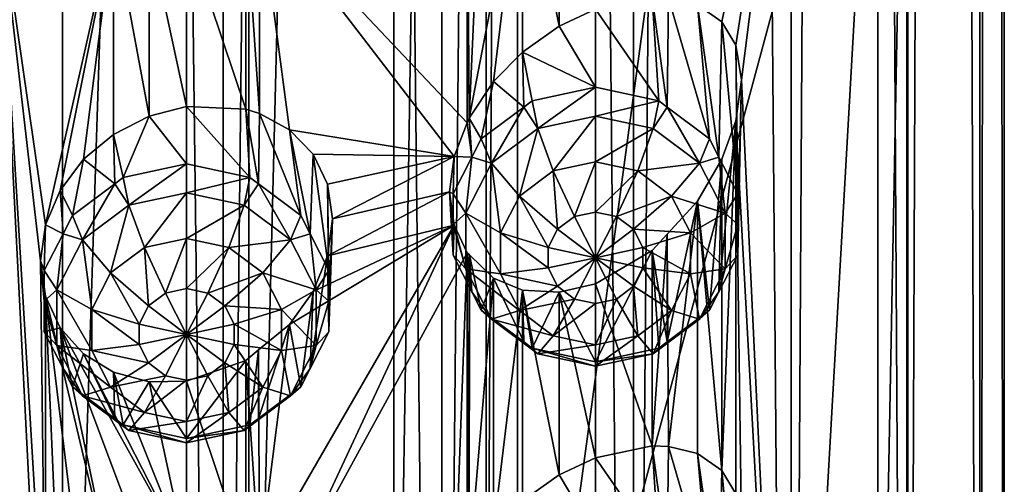
# Model space of a CAD drawing. Extents: x -250 to 140, y -235 to 30.
# Drawn here: x -217 to -207, y -214 to -210 of the extents above; entities that cross this region are included whole.
import ezdxf

# ---------------------------------------------------------------- set-up
doc = ezdxf.new("R2010")
doc.units = 0
doc.header["$MEASUREMENT"] = 0
doc.layers.add('L6', color=7, linetype='Continuous')
doc.layers.add('L7', color=7, linetype='Continuous')

msp = doc.modelspace()

# ---------------------------------------------------------------- linework, layer by layer
at = {"layer": 'L6', "color": 7}
for points in [[(-212, -219.2082, 123.7852), (-212, -160.0075, 102.238), (-212.3241, -219.979, 121.6673)], [(-212.3241, -219.979, 121.6673), (-212, -160.0075, 102.238), (-212.3241, -160.7784, 100.12)], [(-212, -219.2082, 123.7852), (-208, -189.6079, 113.0116), (-212, -160.0075, 102.238)], [(-212.3241, -219.979, 121.6673), (-212.3241, -160.7784, 100.12), (-213.27, -220.6874, 119.721)], [(-213.27, -220.6874, 119.721), (-212.3241, -160.7784, 100.12), (-213.27, -161.4868, 98.17369)], [(-213.27, -220.6874, 119.721), (-213.27, -161.4868, 98.17369), (-214.7611, -221.276, 118.1039)], [(-214.7611, -221.276, 118.1039), (-213.27, -161.4868, 98.17369), (-214.7611, -162.0754, 96.5566)], [(-214.7611, -221.276, 118.1039), (-214.7611, -162.0754, 96.5566), (-216.6767, -221.6971, 116.9471)], [(-216.6767, -221.6971, 116.9471), (-214.7611, -162.0754, 96.5566), (-216.6767, -162.4964, 95.39978)], [(-216.6767, -221.6971, 116.9471), (-216.6767, -162.4964, 95.39978), (-218.8615, -221.9165, 116.3442)], [(-218.8615, -221.9165, 116.3442), (-216.6767, -162.4964, 95.39978), (-218.8615, -162.7159, 94.79696)], [(-212, -219.2082, 123.7852), (-208, -204.408, 118.3984), (-208, -189.6079, 113.0116)], [(-208, -219.2082, 123.7852), (-208, -204.408, 118.3984), (-212, -219.2082, 123.7852)], [(-208.3009, -205.3213, 115.8892), (-208, -204.408, 118.3984), (-208.3009, -220.1215, 121.276)], [(-208.3009, -220.1215, 121.276), (-208, -204.408, 118.3984), (-208, -219.2082, 123.7852)], [(-209.1884, -206.1888, 113.5058), (-208.3009, -205.3213, 115.8892), (-209.1884, -220.9889, 118.8926)], [(-209.1884, -220.9889, 118.8926), (-208.3009, -205.3213, 115.8892), (-208.3009, -220.1215, 121.276)], [(-209.1884, -206.1888, 113.5058), (-209.901, -209.6318, 113.4023), (-210.1523, -209.4564, 112.9384)], [(-209.7582, -209.8697, 113.7315), (-209.901, -209.6318, 113.4023), (-209.1884, -206.1888, 113.5058)], [(-209.7582, -209.8697, 113.7315), (-209.1884, -206.1888, 113.5058), (-209.7, -210.2257, 113.9636)], [(-209.7, -210.2257, 113.9636), (-209.1884, -206.1888, 113.5058), (-209.1884, -220.9889, 118.8926)], [(-212.5182, -210.6679, 110.6929), (-214.65, -208.4098, 108.4242), (-212.5181, -207.6168, 109.5823)], [(-212.5182, -210.6679, 110.6929), (-212.5181, -207.6168, 109.5823), (-212.499, -210.6186, 110.6911)], [(-212.499, -210.6186, 110.6911), (-212.5181, -207.6168, 109.5823), (-212.3608, -207.5732, 109.7022)], [(-212.499, -210.6186, 110.6911), (-212.3608, -207.5732, 109.7022), (-211.95, -207.7798, 110.1552)], [(-212.2483, -210.2446, 110.7746), (-212.499, -210.6186, 110.6911), (-211.95, -207.7798, 110.1552)], [(-211.95, -207.7798, 110.1552), (-211.95, -209.9428, 110.9425), (-212.2483, -210.2446, 110.7746)], [(-211.573, -207.8025, 110.5424), (-211.5736, -209.6768, 111.2241), (-211.95, -207.7798, 110.1552)], [(-211.95, -207.7798, 110.1552), (-211.5736, -209.6768, 111.2241), (-211.95, -209.9428, 110.9425)], [(-211.573, -207.8025, 110.5424), (-211.2, -209.5006, 111.57), (-211.5736, -209.6768, 111.2241)], [(-216.15, -208.6233, 107.8376), (-216.8487, -211.7144, 108.7358), (-217.3298, -208.4094, 107.4048)], [(-217.3298, -208.4094, 107.4048), (-216.8487, -211.7144, 108.7358), (-216.9, -212.0847, 108.8559)], [(-217.3298, -208.4094, 107.4048), (-216.9, -212.0847, 108.8559), (-216.8487, -216.3188, 110.4117)], [(-217.3298, -223.2095, 112.7917), (-217.3298, -208.4094, 107.4048), (-216.9, -216.6892, 110.5318)], [(-216.9, -216.6892, 110.5318), (-217.3298, -208.4094, 107.4048), (-216.8487, -216.3188, 110.4117)], [(-214.65, -210.5729, 109.2115), (-214.7934, -208.5022, 108.3831), (-214.65, -208.4098, 108.4242)], [(-214.65, -210.5729, 109.2115), (-214.65, -208.4098, 108.4242), (-214.342, -210.74, 109.4415)], [(-212.6523, -211.0119, 110.7058), (-214.342, -210.74, 109.4415), (-214.65, -208.4098, 108.4242)], [(-212.6523, -211.0119, 110.7058), (-214.65, -208.4098, 108.4242), (-212.5182, -210.6679, 110.6929)], [(-214.7934, -210.5285, 109.1206), (-215.4, -208.7156, 108.1716), (-214.7934, -208.5022, 108.3831)], [(-214.7934, -210.5285, 109.1206), (-214.7934, -208.5022, 108.3831), (-214.65, -210.5729, 109.2115)], [(-216.15, -208.6233, 107.8376), (-216.699, -211.3609, 108.6516), (-216.8487, -211.7144, 108.7358)], [(-216.15, -208.6233, 107.8376), (-216.4583, -211.0423, 108.6118), (-216.699, -211.3609, 108.6516)], [(-216.15, -210.7864, 108.6249), (-216.4583, -211.0423, 108.6118), (-216.15, -208.6233, 107.8376)], [(-216.15, -210.7864, 108.6249), (-216.15, -208.6233, 107.8376), (-215.7856, -210.6005, 108.6956)], [(-215.7856, -210.6005, 108.6956), (-216.15, -208.6233, 107.8376), (-215.7845, -208.7204, 108.0118)], [(-215.7856, -210.6005, 108.6956), (-215.7845, -208.7204, 108.0118), (-215.4, -210.501, 108.8215)], [(-215.4, -210.501, 108.8215), (-215.7845, -208.7204, 108.0118), (-215.4, -208.7156, 108.1716)], [(-215.4, -210.501, 108.8215), (-215.4, -208.7156, 108.1716), (-214.7934, -210.5285, 109.1206)], [(-210.5492, -210.4411, 109.4204), (-211.2, -209.5006, 111.57), (-210.618, -209.3796, 112.2459)], [(-210.5492, -210.4411, 109.4204), (-210.618, -209.3796, 112.2459), (-210.463, -210.5056, 109.4439)], [(-210.463, -210.5056, 109.4439), (-210.618, -209.3796, 112.2459), (-210.45, -209.3843, 112.4771)], [(-210.463, -210.5056, 109.4439), (-210.45, -209.3843, 112.4771), (-210.0272, -210.8322, 109.5628)], [(-210.0272, -210.8322, 109.5628), (-210.45, -209.3843, 112.4771), (-210.1523, -209.4564, 112.9384)], [(-210.0272, -210.8322, 109.5628), (-210.1523, -209.4564, 112.9384), (-209.9311, -211.0199, 109.6311)], [(-209.9311, -211.0199, 109.6311), (-210.1523, -209.4564, 112.9384), (-209.901, -209.6318, 113.4023)], [(-211.2, -210.3015, 109.3696), (-211.5736, -209.6768, 111.2241), (-211.2, -209.5006, 111.57)], [(-211.2, -210.3015, 109.3696), (-211.2, -209.5006, 111.57), (-210.5492, -210.4411, 109.4204)], [(-211.95, -209.9428, 110.9425), (-211.5736, -209.6768, 111.2241), (-211.2, -210.3015, 109.3696)], [(-209.9311, -211.0199, 109.6311), (-209.901, -209.6318, 113.4023), (-209.7376, -211.3974, 109.7685)], [(-209.7376, -211.3974, 109.7685), (-209.901, -209.6318, 113.4023), (-209.7582, -209.8697, 113.7315)], [(-209.7376, -211.3974, 109.7685), (-209.7582, -209.8697, 113.7315), (-209.7376, -211.711, 109.8826)], [(-209.7376, -211.711, 109.8826), (-209.7582, -209.8697, 113.7315), (-209.7, -210.2257, 113.9636)], [(-211.95, -209.9428, 110.9425), (-211.937, -210.5056, 109.4439), (-212.2483, -210.2446, 110.7746)], [(-211.2, -210.3015, 109.3696), (-211.8508, -210.4411, 109.4204), (-211.95, -209.9428, 110.9425)], [(-211.95, -209.9428, 110.9425), (-211.8508, -210.4411, 109.4204), (-211.937, -210.5056, 109.4439)], [(-212.2483, -210.2446, 110.7746), (-212.3728, -210.8322, 109.5628), (-212.499, -210.6186, 110.6911)], [(-212.2483, -210.2446, 110.7746), (-211.937, -210.5056, 109.4439), (-212.3728, -210.8322, 109.5628)], [(-209.7, -210.2257, 113.9636), (-209.1884, -220.9889, 118.8926), (-209.7582, -210.6473, 114.0146)], [(-209.7376, -212.0247, 109.9968), (-209.7, -210.2257, 113.9636), (-209.7582, -210.6473, 114.0146)], [(-209.7376, -211.711, 109.8826), (-209.7, -210.2257, 113.9636), (-209.7376, -212.0247, 109.9968)], [(-211.7927, -210.7255, 108.9919), (-211.8508, -210.4411, 109.4204), (-211.2, -210.3015, 109.3696)], [(-211.7927, -210.7255, 108.9919), (-211.2, -210.3015, 109.3696), (-211.2, -210.5984, 108.9456)], [(-211.2, -210.5984, 108.9456), (-211.2, -210.3015, 109.3696), (-210.5492, -210.4411, 109.4204)], [(-211.937, -210.5056, 109.4439), (-211.8508, -210.4411, 109.4204), (-211.7927, -210.7255, 108.9919)], [(-211.2, -210.5984, 108.9456), (-210.5492, -210.4411, 109.4204), (-210.6073, -210.7255, 108.9919)], [(-210.6073, -210.7255, 108.9919), (-210.5492, -210.4411, 109.4204), (-210.463, -210.5056, 109.4439)], [(-215.4, -211.0881, 107.2083), (-215.7856, -210.6005, 108.6956), (-215.4, -210.501, 108.8215)], [(-215.4, -211.0881, 107.2083), (-215.4, -210.501, 108.8215), (-214.7492, -211.2277, 107.2591)], [(-214.7492, -211.2277, 107.2591), (-215.4, -210.501, 108.8215), (-214.7934, -210.5285, 109.1206)], [(-214.7492, -211.2277, 107.2591), (-214.7934, -210.5285, 109.1206), (-214.663, -211.2923, 107.2826)], [(-214.663, -211.2923, 107.2826), (-214.7934, -210.5285, 109.1206), (-214.65, -210.5729, 109.2115)], [(-214.663, -211.2923, 107.2826), (-214.65, -210.5729, 109.2115), (-214.2273, -211.6188, 107.4015)], [(-214.2273, -211.6188, 107.4015), (-214.65, -210.5729, 109.2115), (-214.342, -210.74, 109.4415)], [(-212.268, -211.0817, 109.1215), (-212.3728, -210.8322, 109.5628), (-211.937, -210.5056, 109.4439)], [(-212.268, -211.0817, 109.1215), (-211.937, -210.5056, 109.4439), (-211.7927, -210.7255, 108.9919)], [(-210.6073, -210.7255, 108.9919), (-210.463, -210.5056, 109.4439), (-210.132, -211.0817, 109.1215)], [(-210.463, -210.5056, 109.4439), (-210.0272, -210.8322, 109.5628), (-210.132, -211.0817, 109.1215)], [(-216.0508, -211.2277, 107.2591), (-216.15, -210.7864, 108.6249), (-215.7856, -210.6005, 108.6956)], [(-216.0508, -211.2277, 107.2591), (-215.7856, -210.6005, 108.6956), (-215.4, -211.0881, 107.2083)], [(-212.5182, -210.6679, 110.6929), (-212.4689, -211.0199, 109.6311), (-212.6523, -211.0119, 110.7058)], [(-212.499, -210.6186, 110.6911), (-212.4689, -211.0199, 109.6311), (-212.5182, -210.6679, 110.6929)], [(-212.499, -210.6186, 110.6911), (-212.3728, -210.8322, 109.5628), (-212.4689, -211.0199, 109.6311)], [(-211.2, -210.5984, 108.9456), (-211.6339, -211.1606, 108.7607), (-211.7927, -210.7255, 108.9919)], [(-211.2, -210.5984, 108.9456), (-211.2, -211.0675, 108.7268), (-211.6339, -211.1606, 108.7607)], [(-210.6073, -210.7255, 108.9919), (-211.2, -211.0675, 108.7268), (-211.2, -210.5984, 108.9456)], [(-209.7376, -212.0247, 109.9968), (-209.7582, -210.6473, 114.0146), (-209.9311, -212.4022, 110.1342)], [(-209.9311, -212.4022, 110.1342), (-209.7582, -210.6473, 114.0146), (-209.901, -211.0414, 113.9153)], [(-209.901, -214.2363, 115.0782), (-209.901, -211.0414, 113.9153), (-209.7582, -210.6473, 114.0146)], [(-209.901, -214.2363, 115.0782), (-209.7582, -210.6473, 114.0146), (-209.7582, -214.4742, 115.4074)], [(-209.7582, -210.6473, 114.0146), (-209.1884, -220.9889, 118.8926), (-209.7, -214.8301, 115.6395)], [(-209.7582, -210.6473, 114.0146), (-209.7, -214.8301, 115.6395), (-209.7582, -214.4742, 115.4074)], [(-216.137, -211.2923, 107.2826), (-216.4583, -211.0423, 108.6118), (-216.15, -210.7864, 108.6249)], [(-216.137, -211.2923, 107.2826), (-216.15, -210.7864, 108.6249), (-216.0508, -211.2277, 107.2591)], [(-214.101, -210.9891, 109.6732), (-214.342, -210.74, 109.4415), (-212.6523, -211.0119, 110.7058)], [(-214.2273, -211.6188, 107.4015), (-214.342, -210.74, 109.4415), (-214.1311, -211.8065, 107.4698)], [(-214.1311, -211.8065, 107.4698), (-214.342, -210.74, 109.4415), (-214.101, -210.9891, 109.6732)], [(-211.7927, -210.7255, 108.9919), (-211.9818, -211.4213, 108.8556), (-212.268, -211.0817, 109.1215)], [(-211.7927, -210.7255, 108.9919), (-211.6339, -211.1606, 108.7607), (-211.9818, -211.4213, 108.8556)], [(-210.6073, -210.7255, 108.9919), (-210.7661, -211.1606, 108.7607), (-211.2, -211.0675, 108.7268)], [(-210.132, -211.0817, 109.1215), (-210.7661, -211.1606, 108.7607), (-210.6073, -210.7255, 108.9919)], [(-212.4689, -211.0199, 109.6311), (-212.3728, -210.8322, 109.5628), (-212.268, -211.0817, 109.1215)], [(-210.132, -211.0817, 109.1215), (-210.0272, -210.8322, 109.5628), (-209.9311, -211.0199, 109.6311)], [(-214.1311, -211.8065, 107.4698), (-214.101, -210.9891, 109.6732), (-213.9376, -212.184, 107.6072)], [(-212.6523, -211.0119, 110.7058), (-213.9522, -211.296, 109.8757), (-214.101, -210.9891, 109.6732)], [(-213.9376, -212.184, 107.6072), (-214.101, -210.9891, 109.6732), (-213.9522, -211.296, 109.8757)], [(-216.5727, -211.6188, 107.4015), (-216.699, -211.3609, 108.6516), (-216.4583, -211.0423, 108.6118)], [(-216.5727, -211.6188, 107.4015), (-216.4583, -211.0423, 108.6118), (-216.137, -211.2923, 107.2826)], [(-215.9927, -211.5121, 106.8306), (-216.0508, -211.2277, 107.2591), (-215.4, -211.0881, 107.2083)], [(-215.9927, -211.5121, 106.8306), (-215.4, -211.0881, 107.2083), (-215.4, -211.385, 106.7843)], [(-215.4, -211.385, 106.7843), (-215.4, -211.0881, 107.2083), (-214.7492, -211.2277, 107.2591)], [(-212.6523, -211.0119, 110.7058), (-213.9, -211.6542, 110.0387), (-213.9522, -211.296, 109.8757)], [(-212.7, -211.3773, 110.7996), (-213.9, -211.6542, 110.0387), (-212.6523, -211.0119, 110.7058)], [(-212.6523, -211.0119, 110.7058), (-212.6624, -211.3974, 109.7685), (-212.7, -211.3773, 110.7996)], [(-212.6523, -211.0119, 110.7058), (-212.4689, -211.0199, 109.6311), (-212.6624, -211.3974, 109.7685)], [(-212.5318, -211.5964, 109.3088), (-212.6624, -211.3974, 109.7685), (-212.4689, -211.0199, 109.6311)], [(-212.5318, -211.5964, 109.3088), (-212.4689, -211.0199, 109.6311), (-212.268, -211.0817, 109.1215)], [(-212.268, -211.0817, 109.1215), (-212.1749, -211.7981, 108.9927), (-212.5318, -211.5964, 109.3088)], [(-212.268, -211.0817, 109.1215), (-211.9818, -211.4213, 108.8556), (-212.1749, -211.7981, 108.9927)], [(-211.2, -211.0675, 108.7268), (-211.4169, -211.6297, 108.7889), (-211.6339, -211.1606, 108.7607)], [(-211.2, -211.0675, 108.7268), (-211.2, -211.5832, 108.7719), (-211.4169, -211.6297, 108.7889)], [(-210.7661, -211.1606, 108.7607), (-211.2, -211.5832, 108.7719), (-211.2, -211.0675, 108.7268)], [(-210.132, -211.0817, 109.1215), (-210.4182, -211.4213, 108.8556), (-210.7661, -211.1606, 108.7607)], [(-209.8682, -211.5964, 109.3088), (-210.4182, -211.4213, 108.8556), (-210.132, -211.0817, 109.1215)], [(-210.1521, -211.4736, 113.673), (-209.901, -211.0414, 113.9153), (-209.901, -214.2363, 115.0782)], [(-210.0272, -212.5898, 110.2025), (-209.901, -211.0414, 113.9153), (-210.1521, -211.4736, 113.673)], [(-210.132, -211.0817, 109.1215), (-209.9311, -211.0199, 109.6311), (-209.8682, -211.5964, 109.3088)], [(-209.9311, -212.4022, 110.1342), (-209.901, -211.0414, 113.9153), (-210.0272, -212.5898, 110.2025)], [(-209.9311, -211.0199, 109.6311), (-209.7376, -211.3974, 109.7685), (-209.8682, -211.5964, 109.3088)], [(-211.6339, -211.1606, 108.7607), (-211.5909, -211.7601, 108.8363), (-211.9818, -211.4213, 108.8556)], [(-211.6339, -211.1606, 108.7607), (-211.4169, -211.6297, 108.7889), (-211.5909, -211.7601, 108.8363)], [(-210.7661, -211.1606, 108.7607), (-210.9831, -211.6297, 108.7889), (-211.2, -211.5832, 108.7719)], [(-210.4182, -211.4213, 108.8556), (-210.9831, -211.6297, 108.7889), (-210.7661, -211.1606, 108.7607)], [(-216.468, -211.8683, 106.9602), (-216.5727, -211.6188, 107.4015), (-216.137, -211.2923, 107.2826)], [(-216.468, -211.8683, 106.9602), (-216.137, -211.2923, 107.2826), (-215.9927, -211.5121, 106.8306)], [(-216.137, -211.2923, 107.2826), (-216.0508, -211.2277, 107.2591), (-215.9927, -211.5121, 106.8306)], [(-215.4, -211.385, 106.7843), (-214.7492, -211.2277, 107.2591), (-214.8073, -211.5121, 106.8306)], [(-214.8073, -211.5121, 106.8306), (-214.7492, -211.2277, 107.2591), (-214.663, -211.2923, 107.2826)], [(-214.8073, -211.5121, 106.8306), (-214.663, -211.2923, 107.2826), (-214.332, -211.8683, 106.9602)], [(-214.663, -211.2923, 107.2826), (-214.2273, -211.6188, 107.4015), (-214.332, -211.8683, 106.9602)], [(-213.9376, -212.184, 107.6072), (-213.9522, -211.296, 109.8757), (-213.9376, -212.4977, 107.7214)], [(-213.9376, -212.4977, 107.7214), (-213.9522, -211.296, 109.8757), (-213.9, -211.6542, 110.0387)], [(-216.6689, -211.8065, 107.4698), (-216.8487, -211.7144, 108.7358), (-216.699, -211.3609, 108.6516)], [(-216.6689, -211.8065, 107.4698), (-216.699, -211.3609, 108.6516), (-216.5727, -211.6188, 107.4015)], [(-215.4, -211.385, 106.7843), (-215.8339, -211.9472, 106.5994), (-215.9927, -211.5121, 106.8306)], [(-215.4, -211.385, 106.7843), (-215.4, -211.8542, 106.5655), (-215.8339, -211.9472, 106.5994)], [(-214.8073, -211.5121, 106.8306), (-215.4, -211.8542, 106.5655), (-215.4, -211.385, 106.7843)], [(-212.6523, -211.7172, 110.9624), (-213.9521, -212.0329, 110.144), (-212.7, -211.3773, 110.7996)], [(-212.7, -211.3773, 110.7996), (-213.9521, -212.0329, 110.144), (-213.9, -211.6542, 110.0387)], [(-212.6624, -212.0247, 109.9968), (-212.6523, -211.7172, 110.9624), (-212.7, -211.3773, 110.7996)], [(-212.6624, -212.0247, 109.9968), (-212.7, -211.3773, 110.7996), (-212.6624, -211.711, 109.8826)], [(-212.6624, -211.711, 109.8826), (-212.7, -211.3773, 110.7996), (-212.6624, -211.3974, 109.7685)], [(-212.6624, -211.711, 109.8826), (-212.6624, -211.3974, 109.7685), (-212.5318, -211.5964, 109.3088)], [(-209.8682, -211.5964, 109.3088), (-209.7376, -211.3974, 109.7685), (-209.7376, -211.711, 109.8826)], [(-211.9818, -211.4213, 108.8556), (-211.6875, -211.9485, 108.9049), (-212.1749, -211.7981, 108.9927)], [(-211.9818, -211.4213, 108.8556), (-211.5909, -211.7601, 108.8363), (-211.6875, -211.9485, 108.9049)], [(-210.4182, -211.4213, 108.8556), (-210.8091, -211.7601, 108.8363), (-210.9831, -211.6297, 108.7889)], [(-210.2251, -211.7981, 108.9927), (-210.8091, -211.7601, 108.8363), (-210.4182, -211.4213, 108.8556)], [(-210.0272, -212.5898, 110.2025), (-210.1521, -211.4736, 113.673), (-210.463, -212.9164, 110.3214)], [(-210.463, -212.9164, 110.3214), (-210.1521, -211.4736, 113.673), (-210.4627, -211.8098, 113.3521)], [(-210.1521, -211.4736, 113.673), (-210.45, -213.9888, 114.153), (-210.4627, -211.8098, 113.3521)], [(-210.1521, -211.4736, 113.673), (-210.1523, -214.0609, 114.6143), (-210.45, -213.9888, 114.153)], [(-209.8682, -211.5964, 109.3088), (-210.2251, -211.7981, 108.9927), (-210.4182, -211.4213, 108.8556)], [(-209.901, -214.2363, 115.0782), (-210.1523, -214.0609, 114.6143), (-210.1521, -211.4736, 113.673)], [(-215.9927, -211.5121, 106.8306), (-216.1818, -212.208, 106.6943), (-216.468, -211.8683, 106.9602)], [(-215.9927, -211.5121, 106.8306), (-215.8339, -211.9472, 106.5994), (-216.1818, -212.208, 106.6943)], [(-214.8073, -211.5121, 106.8306), (-214.9661, -211.9472, 106.5994), (-215.4, -211.8542, 106.5655)], [(-214.332, -211.8683, 106.9602), (-214.9661, -211.9472, 106.5994), (-214.8073, -211.5121, 106.8306)], [(-212.5318, -212.1677, 109.5168), (-212.6624, -211.711, 109.8826), (-212.5318, -211.5964, 109.3088)], [(-212.5318, -211.5964, 109.3088), (-212.1749, -211.7981, 108.9927), (-212.1749, -212.2163, 109.1449)], [(-212.5318, -211.5964, 109.3088), (-212.1749, -212.2163, 109.1449), (-212.5318, -212.1677, 109.5168)], [(-211.2, -212.053, 108.9429), (-211.4169, -211.6297, 108.7889), (-211.2, -211.5832, 108.7719)], [(-211.2, -211.5832, 108.7719), (-210.9831, -211.6297, 108.7889), (-211.2, -212.053, 108.9429)], [(-209.8682, -212.1677, 109.5168), (-210.2251, -211.7981, 108.9927), (-209.8682, -211.5964, 109.3088)], [(-209.8682, -211.5964, 109.3088), (-209.7376, -211.711, 109.8826), (-209.8682, -212.1677, 109.5168)], [(-216.6689, -211.8065, 107.4698), (-216.5727, -211.6188, 107.4015), (-216.468, -211.8683, 106.9602)], [(-214.332, -211.8683, 106.9602), (-214.2273, -211.6188, 107.4015), (-214.1311, -211.8065, 107.4698)], [(-213.9376, -212.8113, 107.8355), (-213.9, -211.6542, 110.0387), (-213.9521, -212.0329, 110.144)], [(-213.9376, -212.4977, 107.7214), (-213.9, -211.6542, 110.0387), (-213.9376, -212.8113, 107.8355)], [(-211.2, -212.053, 108.9429), (-211.5909, -211.7601, 108.8363), (-211.4169, -211.6297, 108.7889)], [(-211.2, -212.053, 108.9429), (-210.9831, -211.6297, 108.7889), (-210.8091, -211.7601, 108.8363)], [(-216.8624, -212.184, 107.6072), (-216.9, -212.0847, 108.8559), (-216.8487, -211.7144, 108.7358)], [(-216.8624, -212.184, 107.6072), (-216.8487, -211.7144, 108.7358), (-216.6689, -211.8065, 107.4698)], [(-212.6523, -211.7172, 110.9624), (-214.342, -215.3445, 111.1174), (-214.65, -215.1774, 110.8874)], [(-212.6523, -211.7172, 110.9624), (-214.65, -215.1774, 110.8874), (-214.3429, -212.7394, 110.1687)], [(-214.3429, -212.7394, 110.1687), (-214.101, -212.3987, 110.1862), (-212.6523, -211.7172, 110.9624)], [(-212.5181, -212.0014, 111.1781), (-214.342, -215.3445, 111.1174), (-212.6523, -211.7172, 110.9624)], [(-212.6523, -211.7172, 110.9624), (-214.101, -212.3987, 110.1862), (-213.9521, -212.0329, 110.144)], [(-212.5318, -212.1677, 109.5168), (-212.6624, -212.0247, 109.9968), (-212.6624, -211.711, 109.8826)], [(-212.4689, -212.4022, 110.1342), (-212.6523, -211.7172, 110.9624), (-212.6624, -212.0247, 109.9968)], [(-212.4689, -212.4022, 110.1342), (-212.5181, -212.0014, 111.1781), (-212.6523, -211.7172, 110.9624)], [(-212.1749, -211.7981, 108.9927), (-211.6875, -211.9485, 108.9049), (-211.6875, -212.1576, 108.981)], [(-212.1749, -211.7981, 108.9927), (-211.6875, -212.1576, 108.981), (-212.1749, -212.2163, 109.1449)], [(-211.6875, -211.9485, 108.9049), (-211.5909, -211.7601, 108.8363), (-211.2, -212.053, 108.9429)], [(-211.2, -212.053, 108.9429), (-210.8091, -211.7601, 108.8363), (-210.7125, -211.9485, 108.9049)], [(-210.2251, -211.7981, 108.9927), (-210.7125, -211.9485, 108.9049), (-210.8091, -211.7601, 108.8363)], [(-210.2251, -212.2163, 109.1449), (-210.7125, -211.9485, 108.9049), (-210.2251, -211.7981, 108.9927)], [(-209.8682, -212.1677, 109.5168), (-210.2251, -212.2163, 109.1449), (-210.2251, -211.7981, 108.9927)], [(-209.7376, -211.711, 109.8826), (-209.7376, -212.0247, 109.9968), (-209.8682, -212.1677, 109.5168)], [(-216.7318, -212.383, 107.1475), (-216.8624, -212.184, 107.6072), (-216.6689, -211.8065, 107.4698)], [(-216.7318, -212.383, 107.1475), (-216.6689, -211.8065, 107.4698), (-216.468, -211.8683, 106.9602)], [(-216.468, -211.8683, 106.9602), (-216.3749, -212.5848, 106.8314), (-216.7318, -212.383, 107.1475)], [(-216.468, -211.8683, 106.9602), (-216.1818, -212.208, 106.6943), (-216.3749, -212.5848, 106.8314)], [(-215.4, -211.8542, 106.5655), (-215.6169, -212.4164, 106.6276), (-215.8339, -211.9472, 106.5994)], [(-215.4, -211.8542, 106.5655), (-215.4, -212.3698, 106.6106), (-215.6169, -212.4164, 106.6276)], [(-214.9661, -211.9472, 106.5994), (-215.4, -212.3698, 106.6106), (-215.4, -211.8542, 106.5655)], [(-214.332, -211.8683, 106.9602), (-214.6182, -212.208, 106.6943), (-214.9661, -211.9472, 106.5994)], [(-214.0682, -212.383, 107.1475), (-214.6182, -212.208, 106.6943), (-214.332, -211.8683, 106.9602)], [(-214.332, -211.8683, 106.9602), (-214.1311, -211.8065, 107.4698), (-214.0682, -212.383, 107.1475)], [(-214.1311, -211.8065, 107.4698), (-213.9376, -212.184, 107.6072), (-214.0682, -212.383, 107.1475)], [(-210.4627, -211.8098, 113.3521), (-210.45, -213.9888, 114.153), (-210.618, -213.9841, 113.9218)], [(-210.4627, -211.8098, 113.3521), (-210.618, -213.9841, 113.9218), (-210.618, -211.9779, 113.1916)], [(-210.463, -212.9164, 110.3214), (-210.4627, -211.8098, 113.3521), (-210.618, -211.9779, 113.1916)], [(-215.8339, -211.9472, 106.5994), (-215.7909, -212.5467, 106.675), (-216.1818, -212.208, 106.6943)], [(-215.8339, -211.9472, 106.5994), (-215.6169, -212.4164, 106.6276), (-215.7909, -212.5467, 106.675)], [(-214.9661, -211.9472, 106.5994), (-215.1831, -212.4164, 106.6276), (-215.4, -212.3698, 106.6106)], [(-214.6182, -212.208, 106.6943), (-215.1831, -212.4164, 106.6276), (-214.9661, -211.9472, 106.5994)], [(-212.5181, -212.0014, 111.1781), (-212.6523, -215.6164, 112.3817), (-214.342, -215.3445, 111.1174)], [(-212.5181, -212.0014, 111.1781), (-212.5182, -215.2724, 112.3688), (-212.6523, -215.6164, 112.3817)], [(-212.499, -215.2231, 112.367), (-212.5182, -215.2724, 112.3688), (-212.5181, -212.0014, 111.1781)], [(-212.5181, -212.0014, 111.1781), (-212.4948, -212.0239, 111.2067), (-212.499, -215.2231, 112.367)], [(-212.4689, -212.4022, 110.1342), (-212.4948, -212.0239, 111.2067), (-212.5181, -212.0014, 111.1781)], [(-211.2, -212.053, 108.9429), (-211.6875, -212.1576, 108.981), (-211.6875, -211.9485, 108.9049)], [(-210.7125, -211.9485, 108.9049), (-210.7125, -212.1576, 108.981), (-211.2, -212.053, 108.9429)], [(-210.618, -211.9779, 113.1916), (-210.618, -213.9841, 113.9218), (-211.2, -212.3197, 112.596)], [(-211.2, -212.3197, 112.596), (-211.2, -213.1205, 110.3957), (-210.618, -211.9779, 113.1916)], [(-210.618, -211.9779, 113.1916), (-211.2, -213.1205, 110.3957), (-210.5492, -212.981, 110.3449)], [(-210.2251, -212.2163, 109.1449), (-210.7125, -212.1576, 108.981), (-210.7125, -211.9485, 108.9049)], [(-210.618, -211.9779, 113.1916), (-210.5492, -212.981, 110.3449), (-210.463, -212.9164, 110.3214)], [(-216.8487, -216.3188, 110.4117), (-216.9, -212.0847, 108.8559), (-216.8486, -212.4459, 109.0021)], [(-216.8624, -212.4977, 107.7214), (-216.8486, -212.4459, 109.0021), (-216.9, -212.0847, 108.8559)], [(-216.8624, -212.4977, 107.7214), (-216.9, -212.0847, 108.8559), (-216.8624, -212.184, 107.6072)], [(-213.9376, -212.8113, 107.8355), (-213.9521, -212.0329, 110.144), (-214.1311, -213.1888, 107.9729)], [(-214.1311, -213.1888, 107.9729), (-213.9521, -212.0329, 110.144), (-214.101, -212.3987, 110.1862)], [(-212.4689, -212.4022, 110.1342), (-212.6624, -212.0247, 109.9968), (-212.5318, -212.1677, 109.5168)], [(-212.499, -215.2231, 112.367), (-212.4948, -212.0239, 111.2067), (-212.249, -212.2606, 111.5078)], [(-212.3728, -212.5898, 110.2025), (-212.249, -212.2606, 111.5078), (-212.4948, -212.0239, 111.2067)], [(-212.3728, -212.5898, 110.2025), (-212.4948, -212.0239, 111.2067), (-212.4689, -212.4022, 110.1342)], [(-211.2, -212.053, 108.9429), (-211.5909, -212.346, 109.0496), (-211.6875, -212.1576, 108.981)], [(-211.4169, -212.4764, 109.097), (-211.5909, -212.346, 109.0496), (-211.2, -212.053, 108.9429)], [(-211.2, -212.5229, 109.114), (-211.4169, -212.4764, 109.097), (-211.2, -212.053, 108.9429)], [(-211.2, -212.5229, 109.114), (-211.2, -212.053, 108.9429), (-210.9831, -212.4764, 109.097)], [(-211.2, -212.053, 108.9429), (-210.7125, -212.1576, 108.981), (-210.8091, -212.346, 109.0496)], [(-211.2, -212.053, 108.9429), (-210.8091, -212.346, 109.0496), (-210.9831, -212.4764, 109.097)], [(-209.8682, -212.1677, 109.5168), (-209.7376, -212.0247, 109.9968), (-209.9311, -212.4022, 110.1342)], [(-216.8624, -212.4977, 107.7214), (-216.8624, -212.184, 107.6072), (-216.7318, -212.383, 107.1475)], [(-216.1818, -212.208, 106.6943), (-215.8875, -212.7351, 106.7436), (-216.3749, -212.5848, 106.8314)], [(-216.1818, -212.208, 106.6943), (-215.7909, -212.5467, 106.675), (-215.8875, -212.7351, 106.7436)], [(-214.6182, -212.208, 106.6943), (-215.0091, -212.5467, 106.675), (-215.1831, -212.4164, 106.6276)], [(-214.4251, -212.5848, 106.8314), (-215.0091, -212.5467, 106.675), (-214.6182, -212.208, 106.6943)], [(-214.0682, -212.383, 107.1475), (-214.4251, -212.5848, 106.8314), (-214.6182, -212.208, 106.6943)], [(-214.0682, -212.383, 107.1475), (-213.9376, -212.184, 107.6072), (-213.9376, -212.4977, 107.7214)], [(-212.5318, -212.1677, 109.5168), (-212.268, -212.6824, 109.7041), (-212.4689, -212.4022, 110.1342)], [(-212.5318, -212.1677, 109.5168), (-212.1749, -212.2163, 109.1449), (-211.9818, -212.5931, 109.2821)], [(-212.5318, -212.1677, 109.5168), (-211.9818, -212.5931, 109.2821), (-212.268, -212.6824, 109.7041)], [(-212.1749, -212.2163, 109.1449), (-211.6875, -212.1576, 108.981), (-211.5909, -212.346, 109.0496)], [(-210.4182, -212.5931, 109.2821), (-210.8091, -212.346, 109.0496), (-210.7125, -212.1576, 108.981)], [(-210.4182, -212.5931, 109.2821), (-210.7125, -212.1576, 108.981), (-210.2251, -212.2163, 109.1449)], [(-210.132, -212.6824, 109.7041), (-210.2251, -212.2163, 109.1449), (-209.8682, -212.1677, 109.5168)], [(-209.8682, -212.1677, 109.5168), (-209.9311, -212.4022, 110.1342), (-210.132, -212.6824, 109.7041)], [(-212.499, -215.2231, 112.367), (-212.249, -212.2606, 111.5078), (-212.2483, -214.8491, 112.4505)], [(-211.937, -212.9164, 110.3214), (-212.249, -212.2606, 111.5078), (-212.3728, -212.5898, 110.2025)], [(-212.2483, -214.8491, 112.4505), (-212.249, -212.2606, 111.5078), (-211.95, -212.3842, 111.8311)], [(-211.937, -212.9164, 110.3214), (-211.95, -212.3842, 111.8311), (-212.249, -212.2606, 111.5078)], [(-212.1749, -212.2163, 109.1449), (-211.5909, -212.346, 109.0496), (-211.9818, -212.5931, 109.2821)], [(-210.132, -212.6824, 109.7041), (-210.4182, -212.5931, 109.2821), (-210.2251, -212.2163, 109.1449)], [(-216.7318, -212.9543, 107.3555), (-216.8624, -212.4977, 107.7214), (-216.7318, -212.383, 107.1475)], [(-216.7318, -212.383, 107.1475), (-216.3749, -212.5848, 106.8314), (-216.3749, -213.003, 106.9837)], [(-216.7318, -212.383, 107.1475), (-216.3749, -213.003, 106.9837), (-216.7318, -212.9543, 107.3555)], [(-215.4, -212.8397, 106.7817), (-215.6169, -212.4164, 106.6276), (-215.4, -212.3698, 106.6106)], [(-215.4, -212.3698, 106.6106), (-215.1831, -212.4164, 106.6276), (-215.4, -212.8397, 106.7817)], [(-214.0682, -212.9543, 107.3555), (-214.4251, -212.5848, 106.8314), (-214.0682, -212.383, 107.1475)], [(-214.2273, -213.3765, 108.0412), (-214.101, -212.3987, 110.1862), (-214.3429, -212.7394, 110.1687)], [(-214.1311, -213.1888, 107.9729), (-214.101, -212.3987, 110.1862), (-214.2273, -213.3765, 108.0412)], [(-214.0682, -212.383, 107.1475), (-213.9376, -212.4977, 107.7214), (-214.0682, -212.9543, 107.3555)], [(-212.268, -212.6824, 109.7041), (-212.3728, -212.5898, 110.2025), (-212.4689, -212.4022, 110.1342)], [(-211.95, -212.3842, 111.8311), (-211.95, -214.5473, 112.6184), (-212.2483, -214.8491, 112.4505)], [(-211.9818, -212.5931, 109.2821), (-211.5909, -212.346, 109.0496), (-211.4169, -212.4764, 109.097)], [(-211.573, -212.407, 112.2183), (-211.5736, -214.2813, 112.9), (-211.95, -212.3842, 111.8311)], [(-211.95, -212.3842, 111.8311), (-211.5736, -214.2813, 112.9), (-211.95, -214.5473, 112.6184)], [(-211.8508, -212.981, 110.3449), (-211.573, -212.407, 112.2183), (-211.95, -212.3842, 111.8311)], [(-211.8508, -212.981, 110.3449), (-211.95, -212.3842, 111.8311), (-211.937, -212.9164, 110.3214)], [(-211.2, -213.1205, 110.3957), (-211.573, -212.407, 112.2183), (-211.8508, -212.981, 110.3449)], [(-211.573, -212.407, 112.2183), (-211.2, -214.1051, 113.2459), (-211.5736, -214.2813, 112.9)], [(-211.2, -212.3197, 112.596), (-211.2, -214.1051, 113.2459), (-211.573, -212.407, 112.2183)], [(-211.2, -213.1205, 110.3957), (-211.2, -212.3197, 112.596), (-211.573, -212.407, 112.2183)], [(-211.2, -212.3197, 112.596), (-210.618, -213.9841, 113.9218), (-211.2, -214.1051, 113.2459)], [(-210.7661, -212.8538, 109.377), (-210.9831, -212.4764, 109.097), (-210.8091, -212.346, 109.0496)], [(-210.7661, -212.8538, 109.377), (-210.8091, -212.346, 109.0496), (-210.4182, -212.5931, 109.2821)], [(-209.9311, -212.4022, 110.1342), (-210.0272, -212.5898, 110.2025), (-210.132, -212.6824, 109.7041)], [(-216.8624, -212.8113, 107.8355), (-216.699, -212.7705, 109.1646), (-216.8486, -212.4459, 109.0021)], [(-216.8624, -212.8113, 107.8355), (-216.8486, -212.4459, 109.0021), (-216.8624, -212.4977, 107.7214)], [(-216.7318, -212.9543, 107.3555), (-216.8624, -212.8113, 107.8355), (-216.8624, -212.4977, 107.7214)], [(-216.8487, -216.3188, 110.4117), (-216.8486, -212.4459, 109.0021), (-216.699, -215.9654, 110.3275)], [(-216.699, -212.7705, 109.1646), (-216.15, -215.3909, 110.3008), (-216.8486, -212.4459, 109.0021)], [(-216.8486, -212.4459, 109.0021), (-216.15, -215.3909, 110.3008), (-216.4583, -215.6468, 110.2877)], [(-216.8486, -212.4459, 109.0021), (-216.4583, -215.6468, 110.2877), (-216.699, -215.9654, 110.3275)], [(-215.4, -212.8397, 106.7817), (-215.7909, -212.5467, 106.675), (-215.6169, -212.4164, 106.6276)], [(-215.4, -212.8397, 106.7817), (-215.1831, -212.4164, 106.6276), (-215.0091, -212.5467, 106.675)], [(-213.9376, -212.4977, 107.7214), (-213.9376, -212.8113, 107.8355), (-214.0682, -212.9543, 107.3555)], [(-211.9818, -212.5931, 109.2821), (-211.4169, -212.4764, 109.097), (-211.6339, -212.8538, 109.377)], [(-211.6339, -212.8538, 109.377), (-211.4169, -212.4764, 109.097), (-211.2, -212.5229, 109.114)], [(-211.2, -212.9469, 109.4109), (-210.9831, -212.4764, 109.097), (-210.7661, -212.8538, 109.377)], [(-211.2, -212.9469, 109.4109), (-211.2, -212.5229, 109.114), (-210.9831, -212.4764, 109.097)], [(-216.3749, -212.5848, 106.8314), (-215.8875, -212.7351, 106.7436), (-215.8875, -212.9442, 106.8197)], [(-216.3749, -212.5848, 106.8314), (-215.8875, -212.9442, 106.8197), (-216.3749, -213.003, 106.9837)], [(-215.8875, -212.7351, 106.7436), (-215.7909, -212.5467, 106.675), (-215.4, -212.8397, 106.7817)], [(-215.4, -212.8397, 106.7817), (-215.0091, -212.5467, 106.675), (-214.9125, -212.7351, 106.7436)], [(-214.4251, -212.5848, 106.8314), (-214.9125, -212.7351, 106.7436), (-215.0091, -212.5467, 106.675)], [(-214.4251, -213.003, 106.9837), (-214.9125, -212.7351, 106.7436), (-214.4251, -212.5848, 106.8314)], [(-214.0682, -212.9543, 107.3555), (-214.4251, -213.003, 106.9837), (-214.4251, -212.5848, 106.8314)], [(-212.268, -212.6824, 109.7041), (-211.937, -212.9164, 110.3214), (-212.3728, -212.5898, 110.2025)], [(-212.268, -212.6824, 109.7041), (-211.9818, -212.5931, 109.2821), (-211.6339, -212.8538, 109.377)], [(-211.6339, -212.8538, 109.377), (-211.2, -212.5229, 109.114), (-211.2, -212.9469, 109.4109)], [(-210.6073, -213.0385, 109.8337), (-210.7661, -212.8538, 109.377), (-210.4182, -212.5931, 109.2821)], [(-210.6073, -213.0385, 109.8337), (-210.4182, -212.5931, 109.2821), (-210.132, -212.6824, 109.7041)], [(-210.132, -212.6824, 109.7041), (-210.0272, -212.5898, 110.2025), (-210.463, -212.9164, 110.3214)], [(-211.7927, -213.0385, 109.8337), (-211.937, -212.9164, 110.3214), (-212.268, -212.6824, 109.7041)], [(-212.268, -212.6824, 109.7041), (-211.6339, -212.8538, 109.377), (-211.7927, -213.0385, 109.8337)], [(-210.132, -212.6824, 109.7041), (-210.463, -212.9164, 110.3214), (-210.6073, -213.0385, 109.8337)], [(-216.6689, -213.1888, 107.9729), (-216.699, -212.7705, 109.1646), (-216.8624, -212.8113, 107.8355)], [(-216.6689, -213.1888, 107.9729), (-216.8624, -212.8113, 107.8355), (-216.7318, -212.9543, 107.3555)], [(-216.699, -212.7705, 109.1646), (-216.4585, -213.0399, 109.3388), (-215.4, -215.1055, 110.4974)], [(-215.4, -215.1055, 110.4974), (-215.7856, -215.2049, 110.3715), (-216.699, -212.7705, 109.1646)], [(-216.699, -212.7705, 109.1646), (-215.7856, -215.2049, 110.3715), (-216.15, -215.3909, 110.3008)], [(-216.5727, -213.3765, 108.0412), (-216.4585, -213.0399, 109.3388), (-216.699, -212.7705, 109.1646)], [(-216.5727, -213.3765, 108.0412), (-216.699, -212.7705, 109.1646), (-216.6689, -213.1888, 107.9729)], [(-215.4, -212.8397, 106.7817), (-215.8875, -212.9442, 106.8197), (-215.8875, -212.7351, 106.7436)], [(-214.9125, -212.7351, 106.7436), (-214.9125, -212.9442, 106.8197), (-215.4, -212.8397, 106.7817)], [(-214.4251, -213.003, 106.9837), (-214.9125, -212.9442, 106.8197), (-214.9125, -212.7351, 106.7436)], [(-214.2273, -213.3765, 108.0412), (-214.3429, -212.7394, 110.1687), (-214.663, -213.703, 108.1601)], [(-214.663, -213.703, 108.1601), (-214.3429, -212.7394, 110.1687), (-214.6616, -212.9993, 110.0911)], [(-214.65, -215.1774, 110.8874), (-214.6616, -212.9993, 110.0911), (-214.3429, -212.7394, 110.1687)], [(-214.0682, -212.9543, 107.3555), (-213.9376, -212.8113, 107.8355), (-214.1311, -213.1888, 107.9729)], [(-215.4, -212.8397, 106.7817), (-215.7909, -213.1326, 106.8883), (-215.8875, -212.9442, 106.8197)], [(-215.6169, -213.263, 106.9357), (-215.7909, -213.1326, 106.8883), (-215.4, -212.8397, 106.7817)], [(-215.4, -213.3095, 106.9527), (-215.6169, -213.263, 106.9357), (-215.4, -212.8397, 106.7817)], [(-215.4, -213.3095, 106.9527), (-215.4, -212.8397, 106.7817), (-215.1831, -213.263, 106.9357)], [(-215.4, -212.8397, 106.7817), (-214.9125, -212.9442, 106.8197), (-215.0091, -213.1326, 106.8883)], [(-215.4, -212.8397, 106.7817), (-215.0091, -213.1326, 106.8883), (-215.1831, -213.263, 106.9357)], [(-211.7927, -213.0385, 109.8337), (-211.8508, -212.981, 110.3449), (-211.937, -212.9164, 110.3214)], [(-211.7927, -213.0385, 109.8337), (-211.6339, -212.8538, 109.377), (-211.2, -212.9469, 109.4109)], [(-211.2, -213.1657, 109.88), (-210.7661, -212.8538, 109.377), (-210.6073, -213.0385, 109.8337)], [(-211.2, -213.1657, 109.88), (-211.2, -212.9469, 109.4109), (-210.7661, -212.8538, 109.377)], [(-210.463, -212.9164, 110.3214), (-210.5492, -212.981, 110.3449), (-210.6073, -213.0385, 109.8337)], [(-216.7318, -212.9543, 107.3555), (-216.468, -213.469, 107.5428), (-216.6689, -213.1888, 107.9729)], [(-216.7318, -212.9543, 107.3555), (-216.3749, -213.003, 106.9837), (-216.1818, -213.3797, 107.1208)], [(-216.7318, -212.9543, 107.3555), (-216.1818, -213.3797, 107.1208), (-216.468, -213.469, 107.5428)], [(-216.3749, -213.003, 106.9837), (-215.8875, -212.9442, 106.8197), (-215.7909, -213.1326, 106.8883)], [(-216.3749, -213.003, 106.9837), (-215.7909, -213.1326, 106.8883), (-216.1818, -213.3797, 107.1208)], [(-214.6182, -213.3797, 107.1208), (-215.0091, -213.1326, 106.8883), (-214.9125, -212.9442, 106.8197)], [(-214.6182, -213.3797, 107.1208), (-214.9125, -212.9442, 106.8197), (-214.4251, -213.003, 106.9837)], [(-214.65, -215.1774, 110.8874), (-214.7934, -213.1067, 110.059), (-214.6616, -212.9993, 110.0911)], [(-214.7492, -213.7676, 108.1836), (-214.6616, -212.9993, 110.0911), (-214.7934, -213.1067, 110.059)], [(-214.663, -213.703, 108.1601), (-214.6616, -212.9993, 110.0911), (-214.7492, -213.7676, 108.1836)], [(-214.332, -213.469, 107.5428), (-214.6182, -213.3797, 107.1208), (-214.4251, -213.003, 106.9837)], [(-214.332, -213.469, 107.5428), (-214.4251, -213.003, 106.9837), (-214.0682, -212.9543, 107.3555)], [(-214.0682, -212.9543, 107.3555), (-214.1311, -213.1888, 107.9729), (-214.332, -213.469, 107.5428)], [(-211.2, -213.1657, 109.88), (-211.2, -213.1205, 110.3957), (-211.8508, -212.981, 110.3449)], [(-211.2, -213.1657, 109.88), (-211.8508, -212.981, 110.3449), (-211.7927, -213.0385, 109.8337)], [(-211.7927, -213.0385, 109.8337), (-211.2, -212.9469, 109.4109), (-211.2, -213.1657, 109.88)], [(-210.6073, -213.0385, 109.8337), (-210.5492, -212.981, 110.3449), (-211.2, -213.1205, 110.3957)], [(-216.137, -213.703, 108.1601), (-216.4585, -213.0399, 109.3388), (-216.5727, -213.3765, 108.0412)], [(-215.4, -215.1055, 110.4974), (-216.4585, -213.0399, 109.3388), (-216.15, -213.2278, 109.5135)], [(-216.137, -213.703, 108.1601), (-216.15, -213.2278, 109.5135), (-216.4585, -213.0399, 109.3388)], [(-214.7934, -215.133, 110.7965), (-215.4, -213.3201, 109.8475), (-214.7934, -213.1067, 110.059)], [(-214.7492, -213.7676, 108.1836), (-214.7934, -213.1067, 110.059), (-215.4, -213.9072, 108.2344)], [(-215.4, -213.9072, 108.2344), (-214.7934, -213.1067, 110.059), (-215.4, -213.3201, 109.8475)], [(-214.7934, -215.133, 110.7965), (-214.7934, -213.1067, 110.059), (-214.65, -215.1774, 110.8874)], [(-210.6073, -213.0385, 109.8337), (-211.2, -213.1205, 110.3957), (-211.2, -213.1657, 109.88)], [(-216.468, -213.469, 107.5428), (-216.5727, -213.3765, 108.0412), (-216.6689, -213.1888, 107.9729)], [(-216.1818, -213.3797, 107.1208), (-215.7909, -213.1326, 106.8883), (-215.6169, -213.263, 106.9357)], [(-214.9661, -213.6405, 107.2157), (-215.1831, -213.263, 106.9357), (-215.0091, -213.1326, 106.8883)], [(-214.9661, -213.6405, 107.2157), (-215.0091, -213.1326, 106.8883), (-214.6182, -213.3797, 107.1208)], [(-214.1311, -213.1888, 107.9729), (-214.2273, -213.3765, 108.0412), (-214.332, -213.469, 107.5428)], [(-216.1818, -213.3797, 107.1208), (-215.6169, -213.263, 106.9357), (-215.8339, -213.6405, 107.2157)], [(-216.15, -213.2278, 109.5135), (-215.7845, -213.3249, 109.6877), (-215.4, -215.1055, 110.4974)], [(-216.0508, -213.7676, 108.1836), (-215.7845, -213.3249, 109.6877), (-216.15, -213.2278, 109.5135)], [(-216.0508, -213.7676, 108.1836), (-216.15, -213.2278, 109.5135), (-216.137, -213.703, 108.1601)], [(-215.8339, -213.6405, 107.2157), (-215.6169, -213.263, 106.9357), (-215.4, -213.3095, 106.9527)], [(-215.8339, -213.6405, 107.2157), (-215.4, -213.3095, 106.9527), (-215.4, -213.7336, 107.2496)], [(-215.4, -215.1055, 110.4974), (-215.7845, -213.3249, 109.6877), (-215.4, -213.3201, 109.8475)], [(-215.4, -213.9072, 108.2344), (-215.4, -213.3201, 109.8475), (-215.7845, -213.3249, 109.6877)], [(-215.4, -213.7336, 107.2496), (-215.1831, -213.263, 106.9357), (-214.9661, -213.6405, 107.2157)], [(-215.4, -213.7336, 107.2496), (-215.4, -213.3095, 106.9527), (-215.1831, -213.263, 106.9357)], [(-215.4, -215.1055, 110.4974), (-215.4, -213.3201, 109.8475), (-214.7934, -215.133, 110.7965)], [(-216.468, -213.469, 107.5428), (-216.137, -213.703, 108.1601), (-216.5727, -213.3765, 108.0412)], [(-216.468, -213.469, 107.5428), (-216.1818, -213.3797, 107.1208), (-215.8339, -213.6405, 107.2157)], [(-215.4, -213.9072, 108.2344), (-215.7845, -213.3249, 109.6877), (-216.0508, -213.7676, 108.1836)], [(-214.8073, -213.8252, 107.6724), (-214.9661, -213.6405, 107.2157), (-214.6182, -213.3797, 107.1208)], [(-214.8073, -213.8252, 107.6724), (-214.6182, -213.3797, 107.1208), (-214.332, -213.469, 107.5428)], [(-214.332, -213.469, 107.5428), (-214.2273, -213.3765, 108.0412), (-214.663, -213.703, 108.1601)], [(-215.9927, -213.8252, 107.6724), (-216.137, -213.703, 108.1601), (-216.468, -213.469, 107.5428)], [(-216.468, -213.469, 107.5428), (-215.8339, -213.6405, 107.2157), (-215.9927, -213.8252, 107.6724)], [(-214.332, -213.469, 107.5428), (-214.663, -213.703, 108.1601), (-214.8073, -213.8252, 107.6724)], [(-215.9927, -213.8252, 107.6724), (-216.0508, -213.7676, 108.1836), (-216.137, -213.703, 108.1601)], [(-215.9927, -213.8252, 107.6724), (-215.8339, -213.6405, 107.2157), (-215.4, -213.7336, 107.2496)], [(-215.4, -213.9523, 107.7187), (-214.9661, -213.6405, 107.2157), (-214.8073, -213.8252, 107.6724)], [(-215.4, -213.9523, 107.7187), (-215.4, -213.7336, 107.2496), (-214.9661, -213.6405, 107.2157)], [(-214.663, -213.703, 108.1601), (-214.7492, -213.7676, 108.1836), (-214.8073, -213.8252, 107.6724)], [(-215.4, -213.9523, 107.7187), (-215.4, -213.9072, 108.2344), (-216.0508, -213.7676, 108.1836)], [(-215.4, -213.9523, 107.7187), (-216.0508, -213.7676, 108.1836), (-215.9927, -213.8252, 107.6724)], [(-215.9927, -213.8252, 107.6724), (-215.4, -213.7336, 107.2496), (-215.4, -213.9523, 107.7187)], [(-214.8073, -213.8252, 107.6724), (-214.7492, -213.7676, 108.1836), (-215.4, -213.9072, 108.2344)], [(-214.8073, -213.8252, 107.6724), (-215.4, -213.9072, 108.2344), (-215.4, -213.9523, 107.7187)], [(-210.5492, -215.0456, 111.0963), (-211.2, -214.1051, 113.2459), (-210.618, -213.9841, 113.9218)], [(-210.5492, -215.0456, 111.0963), (-210.618, -213.9841, 113.9218), (-210.463, -215.1101, 111.1198)], [(-210.463, -215.1101, 111.1198), (-210.618, -213.9841, 113.9218), (-210.45, -213.9888, 114.153)], [(-210.463, -215.1101, 111.1198), (-210.45, -213.9888, 114.153), (-210.0272, -215.4367, 111.2387)], [(-210.0272, -215.4367, 111.2387), (-210.45, -213.9888, 114.153), (-210.1523, -214.0609, 114.6143)], [(-211.2, -214.906, 111.0455), (-211.5736, -214.2813, 112.9), (-211.2, -214.1051, 113.2459)], [(-211.2, -214.906, 111.0455), (-211.2, -214.1051, 113.2459), (-210.5492, -215.0456, 111.0963)], [(-210.0272, -215.4367, 111.2387), (-210.1523, -214.0609, 114.6143), (-209.9311, -215.6244, 111.307)], [(-209.9311, -215.6244, 111.307), (-210.1523, -214.0609, 114.6143), (-209.901, -214.2363, 115.0782)], [(-211.95, -214.5473, 112.6184), (-211.5736, -214.2813, 112.9), (-211.2, -214.906, 111.0455)], [(-209.9311, -215.6244, 111.307), (-209.901, -214.2363, 115.0782), (-209.7376, -216.0019, 111.4444)], [(-209.7376, -216.0019, 111.4444), (-209.901, -214.2363, 115.0782), (-209.7582, -214.4742, 115.4074)]]:
    msp.add_3dface(points, dxfattribs=at)
at = {"layer": 'L7', "color": 7}
for points in [[(-217.4638, -226.4056, 139.9734), (-215.0251, -25.94024, 66.22271), (-217.4638, -25.68722, 66.91787)], [(-215.0251, -226.6586, 139.2782), (-215.0251, -25.94024, 66.22271), (-217.4638, -226.4056, 139.9734)], [(-215.0251, -226.6586, 139.2782), (-212.7776, -26.35112, 65.09383), (-215.0251, -25.94024, 66.22271)], [(-212.7776, -227.0695, 138.1493), (-212.7776, -26.35112, 65.09383), (-215.0251, -226.6586, 139.2782)], [(-212.7776, -227.0695, 138.1493), (-210.8076, -26.90407, 63.57461), (-212.7776, -26.35112, 65.09383)], [(-210.8076, -227.6224, 136.6301), (-210.8076, -26.90407, 63.57461), (-212.7776, -227.0695, 138.1493)], [(-210.8076, -227.6224, 136.6301), (-209.1909, -27.57784, 61.72344), (-210.8076, -26.90407, 63.57461)], [(-209.1909, -228.2962, 134.7789), (-209.1909, -27.57784, 61.72344), (-210.8076, -227.6224, 136.6301)], [(-209.1909, -228.2962, 134.7789), (-207.9896, -28.34654, 59.61146), (-209.1909, -27.57784, 61.72344)], [(-207.9896, -229.0649, 132.667), (-207.9896, -28.34654, 59.61146), (-209.1909, -228.2962, 134.7789)], [(-207.9896, -229.0649, 132.667), (-207.2498, -29.18063, 57.31982), (-207.9896, -28.34654, 59.61146)], [(-207.2498, -229.899, 130.3753), (-207.2498, -29.18063, 57.31982), (-207.9896, -229.0649, 132.667)], [(-207.2498, -229.899, 130.3753), (-207, -30.04805, 54.9366), (-207.2498, -29.18063, 57.31982)], [(-207, -230.7664, 127.9921), (-207.2498, -30.91547, 52.55337), (-207, -30.04805, 54.9366)], [(-207, -230.7664, 127.9921), (-207, -30.04805, 54.9366), (-207.2498, -229.899, 130.3753)], [(-207.2498, -231.6338, 125.6089), (-207.9896, -31.74956, 50.26173), (-207.2498, -30.91547, 52.55337)], [(-207.2498, -231.6338, 125.6089), (-207.2498, -30.91547, 52.55337), (-207, -230.7664, 127.9921)], [(-207.9896, -232.4679, 123.3172), (-209.1909, -32.51826, 48.14975), (-207.9896, -31.74956, 50.26173)], [(-207.9896, -232.4679, 123.3172), (-207.9896, -31.74956, 50.26173), (-207.2498, -231.6338, 125.6089)], [(-209.1909, -233.2366, 121.2052), (-210.8076, -33.19203, 46.29857), (-209.1909, -32.51826, 48.14975)], [(-209.1909, -233.2366, 121.2052), (-209.1909, -32.51826, 48.14975), (-207.9896, -232.4679, 123.3172)], [(-210.8076, -233.9104, 119.3541), (-212.7776, -33.74498, 44.77936), (-210.8076, -33.19203, 46.29857)], [(-210.8076, -233.9104, 119.3541), (-210.8076, -33.19203, 46.29857), (-209.1909, -233.2366, 121.2052)], [(-212.7776, -234.4633, 117.8349), (-215.0251, -34.15586, 43.65048), (-212.7776, -33.74498, 44.77936)], [(-212.7776, -234.4633, 117.8349), (-212.7776, -33.74498, 44.77936), (-210.8076, -233.9104, 119.3541)], [(-215.0251, -234.8742, 116.706), (-217.4638, -34.40888, 42.95532), (-215.0251, -34.15586, 43.65048)], [(-215.0251, -234.8742, 116.706), (-215.0251, -34.15586, 43.65048), (-212.7776, -234.4633, 117.8349)], [(-217.4638, -235.1272, 116.0108), (-217.4638, -34.40888, 42.95532), (-215.0251, -234.8742, 116.706)]]:
    msp.add_3dface(points, dxfattribs=at)

doc.saveas('drawing.dxf')
